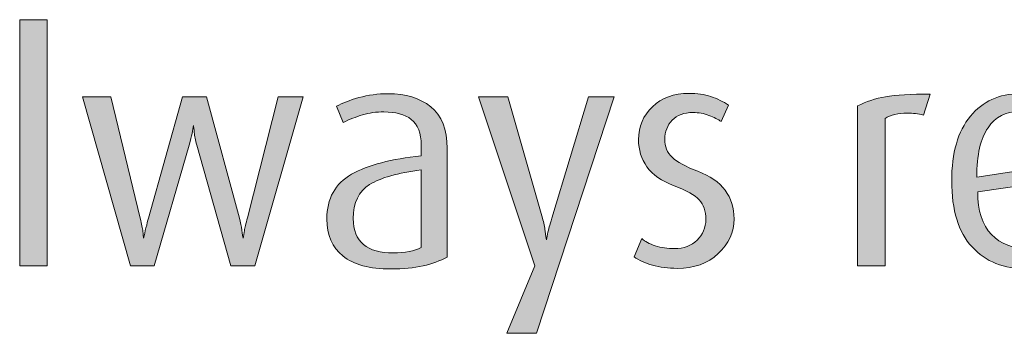
# Model space of a CAD drawing. Units: inches. Extents: x -4 to 842, y -124 to 595.
# Drawn here: x 65 to 99, y 382 to 393 of the extents above; entities that cross this region are included whole.
import ezdxf

# ---------------------------------------------------------------- set-up
doc = ezdxf.new("R2010")
doc.units = ezdxf.units.IN
doc.header["$MEASUREMENT"] = 0
doc.layers.add('Layer 1', color=7, linetype='Continuous')

# ---------------------------------------------------------------- blocks, each defined once
blk = doc.blocks.new('block 23')
at = {"layer": 'Layer 1', "true_color": 0x231f20}
h = blk.add_hatch(color=179, dxfattribs=at)
h.dxf.hatch_style = 2
h.paths.add_polyline_path([(64.815, 384.076), (64.815, 392.711), (65.783, 392.711), (65.783, 384.076)])
h = blk.add_hatch(color=179, dxfattribs=at)
h.dxf.hatch_style = 2
edge = h.paths.add_edge_path()
edge.add_spline(control_points=[(77.86, 383.966), (77.105, 383.966), (76.541, 384.118), (76.167, 384.423), (75.792, 384.727), (75.605, 385.158), (75.605, 385.715), (75.605, 386.441), (75.895, 386.965), (76.475, 387.288), (77.054, 387.611), (77.868, 387.827), (78.917, 387.937), (78.917, 387.937), (78.917, 388.3), (78.917, 388.3), (78.917, 388.733), (78.801, 389.037), (78.57, 389.213), (78.339, 389.389), (78.018, 389.477), (77.607, 389.477), (77.344, 389.477), (77.094, 389.442), (76.859, 389.373), (76.625, 389.303), (76.397, 389.213), (76.178, 389.103), (76.178, 389.103), (75.947, 389.675), (75.947, 389.675), (76.145, 389.785), (76.405, 389.886), (76.728, 389.978), (77.05, 390.069), (77.395, 390.115), (77.762, 390.115), (78.37, 390.115), (78.867, 389.963), (79.252, 389.659), (79.637, 389.354), (79.83, 388.865), (79.83, 388.19), (79.83, 388.19), (79.83, 384.384), (79.83, 384.384), (79.587, 384.252), (79.305, 384.149), (78.982, 384.076), (78.66, 384.003), (78.286, 383.966), (77.86, 383.966)], knot_values=[0, 0, 0, 0, 1, 1, 1, 2, 2, 2, 3, 3, 3, 4, 4, 4, 5, 5, 5, 6, 6, 6, 7, 7, 7, 8, 8, 8, 9, 9, 9, 10, 10, 10, 11, 11, 11, 12, 12, 12, 13, 13, 13, 14, 14, 14, 15, 15, 15, 16, 16, 16, 17, 17, 17, 17], degree=3, periodic=1)
edge = h.paths.add_edge_path()
edge.add_spline(control_points=[(78.917, 387.442), (78.095, 387.339), (77.492, 387.169), (77.107, 386.931), (76.722, 386.692), (76.53, 386.294), (76.53, 385.737), (76.53, 385.326), (76.65, 385.022), (76.893, 384.824), (77.135, 384.626), (77.483, 384.527), (77.938, 384.527), (78.348, 384.527), (78.675, 384.593), (78.917, 384.725), (78.917, 384.725), (78.917, 387.442), (78.917, 387.442)], knot_values=[0, 0, 0, 0, 1, 1, 1, 2, 2, 2, 3, 3, 3, 4, 4, 4, 5, 5, 5, 6, 6, 6, 6], degree=3, periodic=1)
h = blk.add_hatch(color=179, dxfattribs=at)
h.dxf.hatch_style = 2
edge = h.paths.add_edge_path()
edge.add_spline(control_points=[(87.915, 383.988), (87.592, 383.988), (87.3, 384.025), (87.04, 384.098), (86.78, 384.171), (86.565, 384.271), (86.396, 384.395), (86.396, 384.395), (86.661, 385.033), (86.661, 385.033), (86.778, 384.93), (86.937, 384.846), (87.139, 384.78), (87.341, 384.714), (87.566, 384.681), (87.815, 384.681), (88.138, 384.681), (88.402, 384.78), (88.607, 384.978), (88.812, 385.176), (88.916, 385.418), (88.916, 385.704), (88.916, 385.998), (88.838, 386.227), (88.685, 386.392), (88.53, 386.557), (88.235, 386.722), (87.799, 386.887), (87.363, 387.052), (87.045, 387.273), (86.848, 387.552), (86.649, 387.831), (86.55, 388.146), (86.55, 388.498), (86.55, 388.96), (86.714, 389.347), (87.04, 389.659), (87.366, 389.97), (87.793, 390.126), (88.321, 390.126), (88.607, 390.126), (88.864, 390.089), (89.091, 390.014), (89.319, 389.939), (89.524, 389.839), (89.708, 389.712), (89.708, 389.712), (89.455, 389.136), (89.455, 389.136), (89.345, 389.214), (89.202, 389.287), (89.025, 389.354), (88.85, 389.421), (88.663, 389.455), (88.464, 389.455), (88.149, 389.455), (87.905, 389.365), (87.733, 389.186), (87.561, 389.007), (87.475, 388.785), (87.475, 388.522), (87.475, 388.259), (87.559, 388.046), (87.728, 387.885), (87.896, 387.724), (88.197, 387.562), (88.629, 387.397), (89.062, 387.232), (89.383, 387.009), (89.592, 386.727), (89.801, 386.445), (89.905, 386.11), (89.905, 385.723), (89.905, 385.254), (89.72, 384.848), (89.35, 384.504), (88.979, 384.16), (88.501, 383.988), (87.915, 383.988)], knot_values=[0, 0, 0, 0, 1, 1, 1, 2, 2, 2, 3, 3, 3, 4, 4, 4, 5, 5, 5, 6, 6, 6, 7, 7, 7, 8, 8, 8, 9, 9, 9, 10, 10, 10, 11, 11, 11, 12, 12, 12, 13, 13, 13, 14, 14, 14, 15, 15, 15, 16, 16, 16, 17, 17, 17, 18, 18, 18, 19, 19, 19, 20, 20, 20, 21, 21, 21, 22, 22, 22, 23, 23, 23, 24, 24, 24, 25, 25, 25, 26, 26, 26, 26], degree=3, periodic=1)
h = blk.add_hatch(color=179, dxfattribs=at)
h.dxf.hatch_style = 2
edge = h.paths.add_edge_path()
edge.add_spline(control_points=[(96.561, 389.367), (96.384, 389.411), (96.19, 389.433), (95.978, 389.433), (95.669, 389.433), (95.413, 389.371), (95.208, 389.247), (95.208, 389.247), (95.208, 384.076), (95.208, 384.076), (95.208, 384.076), (94.239, 384.076), (94.239, 384.076), (94.239, 384.076), (94.239, 389.686), (94.239, 389.686), (94.54, 389.84), (94.87, 389.948), (95.229, 390.011), (95.589, 390.073), (96.109, 390.104), (96.792, 390.104), (96.792, 390.104), (96.561, 389.367), (96.561, 389.367)], knot_values=[0, 0, 0, 0, 1, 1, 1, 2, 2, 2, 3, 3, 3, 4, 4, 4, 5, 5, 5, 6, 6, 6, 7, 7, 7, 8, 8, 8, 8], degree=3, periodic=1)
h = blk.add_hatch(color=179, dxfattribs=at)
h.dxf.hatch_style = 2
edge = h.paths.add_edge_path()
edge.add_spline(control_points=[(98.463, 386.672), (98.463, 386.012), (98.625, 385.513), (98.947, 385.176), (99.27, 384.839), (99.71, 384.67), (100.267, 384.67), (100.59, 384.67), (100.867, 384.699), (101.098, 384.758), (101.329, 384.817), (101.54, 384.901), (101.73, 385.011), (101.73, 385.011), (101.983, 384.373), (101.983, 384.373), (101.785, 384.256), (101.534, 384.159), (101.23, 384.082), (100.925, 384.005), (100.579, 383.966), (100.19, 383.966), (99.384, 383.966), (98.742, 384.225), (98.266, 384.742), (97.789, 385.259), (97.55, 386.03), (97.55, 387.057), (97.55, 388.04), (97.769, 388.795), (98.205, 389.323), (98.641, 389.851), (99.219, 390.115), (99.938, 390.115), (100.664, 390.115), (101.221, 389.875), (101.609, 389.395), (101.998, 388.914), (102.192, 388.187), (102.192, 387.211), (102.192, 387.211), (98.463, 386.672), (98.463, 386.672)], knot_values=[0, 0, 0, 0, 1, 1, 1, 2, 2, 2, 3, 3, 3, 4, 4, 4, 5, 5, 5, 6, 6, 6, 7, 7, 7, 8, 8, 8, 9, 9, 9, 10, 10, 10, 11, 11, 11, 12, 12, 12, 13, 13, 13, 14, 14, 14, 14], degree=3, periodic=1)
edge = h.paths.add_edge_path()
edge.add_spline(control_points=[(99.904, 389.488), (99.45, 389.488), (99.09, 389.299), (98.826, 388.922), (98.562, 388.544), (98.431, 387.967), (98.431, 387.189), (98.431, 387.189), (101.268, 387.622), (101.268, 387.622), (101.268, 388.273), (101.152, 388.747), (100.921, 389.043), (100.69, 389.34), (100.352, 389.488), (99.904, 389.488)], knot_values=[0, 0, 0, 0, 1, 1, 1, 2, 2, 2, 3, 3, 3, 4, 4, 4, 5, 5, 5, 5], degree=3, periodic=1)
h = blk.add_hatch(color=179, dxfattribs=at)
h.dxf.hatch_style = 2
edge = h.paths.add_edge_path()
edge.add_spline(control_points=[(73.076, 384.076), (73.076, 384.076), (72.231, 384.074), (72.231, 384.074), (72.231, 384.074), (71.037, 388.31), (71.037, 388.31), (70.987, 388.486), (70.957, 388.633), (70.946, 388.75), (70.936, 388.868), (70.927, 388.953), (70.919, 389.004), (70.905, 388.916), (70.888, 388.822), (70.87, 388.724), (70.852, 388.625), (70.817, 388.487), (70.766, 388.311), (70.766, 388.311), (69.539, 384.078), (69.539, 384.078), (69.539, 384.078), (68.708, 384.076), (68.708, 384.076), (68.708, 384.076), (67.025, 390.005), (67.025, 390.005), (67.025, 390.005), (68.02, 390.006), (68.02, 390.006), (68.02, 390.006), (69.046, 385.747), (69.046, 385.747), (69.098, 385.542), (69.129, 385.387), (69.14, 385.28), (69.151, 385.174), (69.16, 385.095), (69.167, 385.044), (69.19, 385.162), (69.218, 385.284), (69.251, 385.413), (69.285, 385.541), (69.313, 385.653), (69.335, 385.748), (69.335, 385.748), (70.535, 390.005), (70.535, 390.005), (70.535, 390.005), (71.371, 390.005), (71.371, 390.005), (71.371, 390.005), (72.537, 385.748), (72.537, 385.748), (72.572, 385.602), (72.599, 385.46), (72.617, 385.325), (72.634, 385.189), (72.65, 385.095), (72.665, 385.044), (72.68, 385.132), (72.695, 385.222), (72.71, 385.313), (72.725, 385.405), (72.76, 385.554), (72.813, 385.759), (72.813, 385.759), (73.889, 390.005), (73.889, 390.005), (73.889, 390.005), (74.77, 390.005), (74.77, 390.005), (74.77, 390.005), (73.076, 384.076), (73.076, 384.076)], knot_values=[0, 0, 0, 0, 1, 1, 1, 2, 2, 2, 3, 3, 3, 4, 4, 4, 5, 5, 5, 6, 6, 6, 7, 7, 7, 8, 8, 8, 9, 9, 9, 10, 10, 10, 11, 11, 11, 12, 12, 12, 13, 13, 13, 14, 14, 14, 15, 15, 15, 16, 16, 16, 17, 17, 17, 18, 18, 18, 19, 19, 19, 20, 20, 20, 21, 21, 21, 22, 22, 22, 23, 23, 23, 24, 24, 24, 25, 25, 25, 25], degree=3, periodic=1)
h = blk.add_hatch(color=179, dxfattribs=at)
h.dxf.hatch_style = 2
edge = h.paths.add_edge_path()
edge.add_spline(control_points=[(82.965, 381.711), (82.965, 381.711), (81.922, 381.71), (81.922, 381.71), (81.922, 381.71), (82.91, 384.077), (82.91, 384.077), (82.91, 384.077), (80.93, 390.005), (80.93, 390.005), (80.93, 390.005), (81.962, 390.005), (81.962, 390.005), (81.962, 390.005), (83.176, 385.745), (83.176, 385.745), (83.222, 385.592), (83.253, 385.44), (83.272, 385.291), (83.292, 385.141), (83.309, 385.04), (83.324, 384.989), (83.339, 385.077), (83.354, 385.165), (83.369, 385.253), (83.384, 385.341), (83.43, 385.506), (83.505, 385.748), (83.505, 385.748), (84.79, 390.005), (84.79, 390.005), (84.79, 390.005), (85.693, 390.005), (85.693, 390.005), (85.693, 390.005), (82.965, 381.711), (82.965, 381.711)], knot_values=[0, 0, 0, 0, 1, 1, 1, 2, 2, 2, 3, 3, 3, 4, 4, 4, 5, 5, 5, 6, 6, 6, 7, 7, 7, 8, 8, 8, 9, 9, 9, 10, 10, 10, 11, 11, 11, 12, 12, 12, 12], degree=3, periodic=1)
at = {"layer": 'Layer 1', "lineweight": 0}
blk.add_lwpolyline([(64.815, 384.076), (64.815, 392.711), (65.783, 392.711), (65.783, 384.076), (64.815, 384.076)], dxfattribs=at)
for points, knots in [([(77.86, 383.966), (77.105, 383.966), (76.541, 384.118), (76.167, 384.423), (75.792, 384.727), (75.605, 385.158), (75.605, 385.715), (75.605, 386.441), (75.895, 386.965), (76.475, 387.288), (77.054, 387.611), (77.868, 387.827), (78.917, 387.937), (78.917, 387.937), (78.917, 388.3), (78.917, 388.3), (78.917, 388.733), (78.801, 389.037), (78.57, 389.213), (78.339, 389.389), (78.018, 389.477), (77.607, 389.477), (77.344, 389.477), (77.094, 389.442), (76.859, 389.373), (76.625, 389.303), (76.397, 389.213), (76.178, 389.103), (76.178, 389.103), (75.947, 389.675), (75.947, 389.675), (76.145, 389.785), (76.405, 389.886), (76.728, 389.978), (77.05, 390.069), (77.395, 390.115), (77.762, 390.115), (78.37, 390.115), (78.867, 389.963), (79.252, 389.659), (79.637, 389.354), (79.83, 388.865), (79.83, 388.19), (79.83, 388.19), (79.83, 384.384), (79.83, 384.384), (79.587, 384.252), (79.305, 384.149), (78.982, 384.076), (78.66, 384.003), (78.286, 383.966), (77.86, 383.966)], [0, 0, 0, 0, 1, 1, 1, 2, 2, 2, 3, 3, 3, 4, 4, 4, 5, 5, 5, 6, 6, 6, 7, 7, 7, 8, 8, 8, 9, 9, 9, 10, 10, 10, 11, 11, 11, 12, 12, 12, 13, 13, 13, 14, 14, 14, 15, 15, 15, 16, 16, 16, 17, 17, 17, 17]), ([(87.915, 383.988), (87.592, 383.988), (87.3, 384.025), (87.04, 384.098), (86.78, 384.171), (86.565, 384.271), (86.396, 384.395), (86.396, 384.395), (86.661, 385.033), (86.661, 385.033), (86.778, 384.93), (86.937, 384.846), (87.139, 384.78), (87.341, 384.714), (87.566, 384.681), (87.815, 384.681), (88.138, 384.681), (88.402, 384.78), (88.607, 384.978), (88.812, 385.176), (88.916, 385.418), (88.916, 385.704), (88.916, 385.998), (88.838, 386.227), (88.685, 386.392), (88.53, 386.557), (88.235, 386.722), (87.799, 386.887), (87.363, 387.052), (87.045, 387.273), (86.848, 387.552), (86.649, 387.831), (86.55, 388.146), (86.55, 388.498), (86.55, 388.96), (86.714, 389.347), (87.04, 389.659), (87.366, 389.97), (87.793, 390.126), (88.321, 390.126), (88.607, 390.126), (88.864, 390.089), (89.091, 390.014), (89.319, 389.939), (89.524, 389.839), (89.708, 389.712), (89.708, 389.712), (89.455, 389.136), (89.455, 389.136), (89.345, 389.214), (89.202, 389.287), (89.025, 389.354), (88.85, 389.421), (88.663, 389.455), (88.464, 389.455), (88.149, 389.455), (87.905, 389.365), (87.733, 389.186), (87.561, 389.007), (87.475, 388.785), (87.475, 388.522), (87.475, 388.259), (87.559, 388.046), (87.728, 387.885), (87.896, 387.724), (88.197, 387.562), (88.629, 387.397), (89.062, 387.232), (89.383, 387.009), (89.592, 386.727), (89.801, 386.445), (89.905, 386.11), (89.905, 385.723), (89.905, 385.254), (89.72, 384.848), (89.35, 384.504), (88.979, 384.16), (88.501, 383.988), (87.915, 383.988)], [0, 0, 0, 0, 1, 1, 1, 2, 2, 2, 3, 3, 3, 4, 4, 4, 5, 5, 5, 6, 6, 6, 7, 7, 7, 8, 8, 8, 9, 9, 9, 10, 10, 10, 11, 11, 11, 12, 12, 12, 13, 13, 13, 14, 14, 14, 15, 15, 15, 16, 16, 16, 17, 17, 17, 18, 18, 18, 19, 19, 19, 20, 20, 20, 21, 21, 21, 22, 22, 22, 23, 23, 23, 24, 24, 24, 25, 25, 25, 26, 26, 26, 26]), ([(96.561, 389.367), (96.384, 389.411), (96.19, 389.433), (95.978, 389.433), (95.669, 389.433), (95.413, 389.371), (95.208, 389.247), (95.208, 389.247), (95.208, 384.076), (95.208, 384.076), (95.208, 384.076), (94.239, 384.076), (94.239, 384.076), (94.239, 384.076), (94.239, 389.686), (94.239, 389.686), (94.54, 389.84), (94.87, 389.948), (95.229, 390.011), (95.589, 390.073), (96.109, 390.104), (96.792, 390.104), (96.792, 390.104), (96.561, 389.367), (96.561, 389.367)], [0, 0, 0, 0, 1, 1, 1, 2, 2, 2, 3, 3, 3, 4, 4, 4, 5, 5, 5, 6, 6, 6, 7, 7, 7, 8, 8, 8, 8]), ([(98.463, 386.672), (98.463, 386.012), (98.625, 385.513), (98.947, 385.176), (99.27, 384.839), (99.71, 384.67), (100.267, 384.67), (100.59, 384.67), (100.867, 384.699), (101.098, 384.758), (101.329, 384.817), (101.54, 384.901), (101.73, 385.011), (101.73, 385.011), (101.983, 384.373), (101.983, 384.373), (101.785, 384.256), (101.534, 384.159), (101.23, 384.082), (100.925, 384.005), (100.579, 383.966), (100.19, 383.966), (99.384, 383.966), (98.742, 384.225), (98.266, 384.742), (97.789, 385.259), (97.55, 386.03), (97.55, 387.057), (97.55, 388.04), (97.769, 388.795), (98.205, 389.323), (98.641, 389.851), (99.219, 390.115), (99.938, 390.115), (100.664, 390.115), (101.221, 389.875), (101.609, 389.395), (101.998, 388.914), (102.192, 388.187), (102.192, 387.211), (102.192, 387.211), (98.463, 386.672), (98.463, 386.672)], [0, 0, 0, 0, 1, 1, 1, 2, 2, 2, 3, 3, 3, 4, 4, 4, 5, 5, 5, 6, 6, 6, 7, 7, 7, 8, 8, 8, 9, 9, 9, 10, 10, 10, 11, 11, 11, 12, 12, 12, 13, 13, 13, 14, 14, 14, 14]), ([(73.076, 384.076), (73.076, 384.076), (72.231, 384.074), (72.231, 384.074), (72.231, 384.074), (71.037, 388.31), (71.037, 388.31), (70.987, 388.486), (70.957, 388.633), (70.946, 388.75), (70.936, 388.868), (70.927, 388.953), (70.919, 389.004), (70.905, 388.916), (70.888, 388.822), (70.87, 388.724), (70.852, 388.625), (70.817, 388.487), (70.766, 388.311), (70.766, 388.311), (69.539, 384.078), (69.539, 384.078), (69.539, 384.078), (68.708, 384.076), (68.708, 384.076), (68.708, 384.076), (67.025, 390.005), (67.025, 390.005), (67.025, 390.005), (68.02, 390.006), (68.02, 390.006), (68.02, 390.006), (69.046, 385.747), (69.046, 385.747), (69.098, 385.542), (69.129, 385.387), (69.14, 385.28), (69.151, 385.174), (69.16, 385.095), (69.167, 385.044), (69.19, 385.162), (69.218, 385.284), (69.251, 385.413), (69.285, 385.541), (69.313, 385.653), (69.335, 385.748), (69.335, 385.748), (70.535, 390.005), (70.535, 390.005), (70.535, 390.005), (71.371, 390.005), (71.371, 390.005), (71.371, 390.005), (72.537, 385.748), (72.537, 385.748), (72.572, 385.602), (72.599, 385.46), (72.617, 385.325), (72.634, 385.189), (72.65, 385.095), (72.665, 385.044), (72.68, 385.132), (72.695, 385.222), (72.71, 385.313), (72.725, 385.405), (72.76, 385.554), (72.813, 385.759), (72.813, 385.759), (73.889, 390.005), (73.889, 390.005), (73.889, 390.005), (74.77, 390.005), (74.77, 390.005), (74.77, 390.005), (73.076, 384.076), (73.076, 384.076)], [0, 0, 0, 0, 1, 1, 1, 2, 2, 2, 3, 3, 3, 4, 4, 4, 5, 5, 5, 6, 6, 6, 7, 7, 7, 8, 8, 8, 9, 9, 9, 10, 10, 10, 11, 11, 11, 12, 12, 12, 13, 13, 13, 14, 14, 14, 15, 15, 15, 16, 16, 16, 17, 17, 17, 18, 18, 18, 19, 19, 19, 20, 20, 20, 21, 21, 21, 22, 22, 22, 23, 23, 23, 24, 24, 24, 25, 25, 25, 25]), ([(82.965, 381.711), (82.965, 381.711), (81.922, 381.71), (81.922, 381.71), (81.922, 381.71), (82.91, 384.077), (82.91, 384.077), (82.91, 384.077), (80.93, 390.005), (80.93, 390.005), (80.93, 390.005), (81.962, 390.005), (81.962, 390.005), (81.962, 390.005), (83.176, 385.745), (83.176, 385.745), (83.222, 385.592), (83.253, 385.44), (83.272, 385.291), (83.292, 385.141), (83.309, 385.04), (83.324, 384.989), (83.339, 385.077), (83.354, 385.165), (83.369, 385.253), (83.384, 385.341), (83.43, 385.506), (83.505, 385.748), (83.505, 385.748), (84.79, 390.005), (84.79, 390.005), (84.79, 390.005), (85.693, 390.005), (85.693, 390.005), (85.693, 390.005), (82.965, 381.711), (82.965, 381.711)], [0, 0, 0, 0, 1, 1, 1, 2, 2, 2, 3, 3, 3, 4, 4, 4, 5, 5, 5, 6, 6, 6, 7, 7, 7, 8, 8, 8, 9, 9, 9, 10, 10, 10, 11, 11, 11, 12, 12, 12, 12]), ([(99.904, 389.488), (99.45, 389.488), (99.09, 389.299), (98.826, 388.922), (98.562, 388.544), (98.431, 387.967), (98.431, 387.189), (98.431, 387.189), (101.268, 387.622), (101.268, 387.622), (101.268, 388.273), (101.152, 388.747), (100.921, 389.043), (100.69, 389.34), (100.352, 389.488), (99.904, 389.488)], [0, 0, 0, 0, 1, 1, 1, 2, 2, 2, 3, 3, 3, 4, 4, 4, 5, 5, 5, 5]), ([(78.917, 387.442), (78.095, 387.339), (77.492, 387.169), (77.107, 386.931), (76.722, 386.692), (76.53, 386.294), (76.53, 385.737), (76.53, 385.326), (76.65, 385.022), (76.893, 384.824), (77.135, 384.626), (77.483, 384.527), (77.938, 384.527), (78.348, 384.527), (78.675, 384.593), (78.917, 384.725), (78.917, 384.725), (78.917, 387.442), (78.917, 387.442)], [0, 0, 0, 0, 1, 1, 1, 2, 2, 2, 3, 3, 3, 4, 4, 4, 5, 5, 5, 6, 6, 6, 6])]:
    blk.add_open_spline(points, degree=3, knots=knots, dxfattribs=at)
blk = doc.blocks.new('block 3')
at = {"layer": 'Layer 1'}
blk.add_blockref('block 23', (0, 0), dxfattribs=at)
blk = doc.blocks.new('block 2')
at = {"layer": 'Layer 1'}
blk.add_blockref('block 3', (0, 0), dxfattribs=at)

msp = doc.modelspace()

# ---------------------------------------------------------------- block references
at = {"layer": 'Layer 1'}
msp.add_blockref('block 2', (0, 0), dxfattribs=at)

doc.saveas('drawing.dxf')
